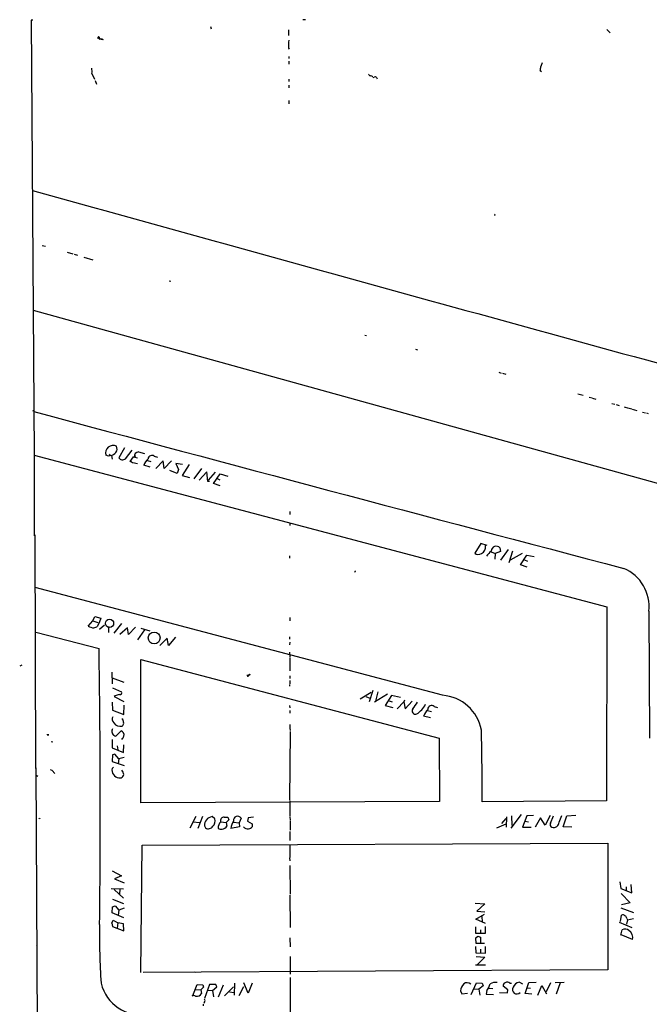
# Model space of a CAD drawing. Extents: x 1 to 740, y 0 to 933.
# Drawn here: x 4 to 258, y 535 to 932 of the extents above; entities that cross this region are included whole.
import ezdxf

# ---------------------------------------------------------------- set-up
doc = ezdxf.new("R2010")
doc.units = 0
doc.header["$MEASUREMENT"] = 0
doc.layers.add('MAIN', color=5, linetype='CONTINUOUS')

msp = doc.modelspace()

# ---------------------------------------------------------------- linework, layer by layer
at = {"layer": 'MAIN'}
for p, q in [((8.89, 931.5027), (8.2127, 931.5027)), ((8.2127, 931.5027), (9.398, 755.9887)), ((118.872, 931.672), (117.7713, 931.5874)), ((80.518, 928.9627), (80.772, 927.9467)), ((112.014, 927.5234), (112.014, 925.322)), ((240.4533, 927.6927), (241.7233, 926.4227)), ((35.306, 924.1367), (35.1367, 924.4754)), ((36.4913, 923.798), (36.9147, 923.6287)), ((112.014, 920.1574), (112.268, 919.734)), ((112.0987, 916.8554), (112.0987, 916.0087)), ((112.1833, 914.908), (112.1833, 913.7227)), ((32.6813, 909.9974), (33.782, 907.7114)), ((213.5293, 911.1827), (214.0373, 910.7594)), ((34.036, 907.1187), (34.544, 905.6794)), ((112.1833, 907.6267), (112.0987, 906.78)), ((146.05, 908.4734), (146.3887, 908.3887)), ((147.4893, 908.304), (147.828, 907.8807)), ((112.0987, 905.256), (112.0987, 904.24)), ((112.1833, 899.0754), (112.0987, 897.7207)), ((195.326, 852.932), (195.1567, 852.678)), ((12.6153, 840.6554), (13.97, 840.3167)), ((22.7753, 837.8614), (24.9767, 837.184)), ((25.4847, 837.0994), (26.8393, 836.7607)), ((29.3793, 835.914), (33.1047, 834.8134)), ((63.8387, 826.3467), (64.516, 826.1774)), ((9.0593, 814.4934), (283.2947, 738.5474)), ((142.8327, 804.5027), (143.51, 804.3334)), ((163.2373, 798.83), (163.9993, 798.576)), ((196.85, 789.5167), (197.7813, 789.178)), ((198.2893, 789.0934), (199.7287, 788.7547)), ((228.6847, 780.796), (230.886, 780.2034)), ((233.2567, 779.4414), (234.442, 779.1874)), ((234.696, 779.1027), (236.0507, 778.6794)), ((242.4853, 776.9014), (243.6707, 776.6474)), ((244.1787, 776.478), (245.4487, 776.1394)), ((247.396, 775.5467), (249.174, 775.0387)), ((249.428, 774.954), (250.444, 774.7)), ((250.6133, 774.6154), (252.5607, 774.1074)), ((8.89, 773.938), (9.144, 774.1074)), ((254.8467, 773.43), (256.032, 773.0914)), ((256.3707, 773.0914), (257.048, 772.8374)), ((45.8047, 758.952), (43.5187, 754.9727)), ((9.398, 755.9887), (9.398, 723.5614)), ((9.398, 755.9887), (240.3687, 694.8594)), ((39.37, 755.65), (38.354, 756.0734)), ((40.2167, 755.904), (39.37, 755.65)), ((39.624, 756.412), (39.9627, 755.9887)), ((40.5553, 755.904), (40.894, 754.4647)), ((46.228, 754.634), (48.9373, 758.1054)), ((48.0907, 753.4487), (49.4453, 755.3114)), ((49.4453, 755.3114), (51.1387, 754.9727)), ((50.038, 755.3114), (49.6993, 755.3114)), ((51.4773, 757.428), (53.848, 756.7507)), ((57.8273, 755.65), (59.0973, 755.2267)), ((48.5987, 753.2794), (48.0907, 753.4487)), ((49.1913, 753.0254), (51.1387, 752.6867)), ((56.2187, 751.2474), (53.6787, 752.0094)), ((55.118, 753.9567), (56.4727, 753.5334)), ((61.3833, 753.7874), (58.42, 750.6547)), ((61.8913, 750.6547), (61.3833, 753.7874)), ((64.77, 753.7874), (61.8913, 750.6547)), ((69.2573, 752.2634), (66.548, 752.6867)), ((66.548, 752.6867), (67.6487, 750.2314)), ((71.882, 752.348), (69.088, 747.8607)), ((76.8773, 750.6547), (73.8293, 746.506)), ((67.056, 748.6227), (64.1773, 749.8927)), ((67.6487, 750.2314), (67.056, 748.6227)), ((69.088, 747.8607), (72.0513, 747.014)), ((78.994, 749.3), (75.946, 745.9134)), ((79.502, 745.4054), (78.994, 749.3)), ((82.3807, 749.1307), (79.5867, 745.998)), ((81.7033, 744.6434), (84.4127, 748.538)), ((83.2273, 746.5907), (84.2433, 746.1674)), ((84.4127, 748.538), (87.4607, 747.6067)), ((80.1793, 745.4054), (79.502, 745.4054)), ((84.4127, 743.712), (81.7033, 744.6434)), ((112.522, 733.298), (112.522, 732.1127)), ((112.522, 728.6414), (112.522, 727.6254)), ((9.652, 723.9847), (9.906, 629.666)), ((189.6533, 720.4287), (187.1133, 716.534)), ((192.1933, 719.582), (189.6533, 720.4287)), ((197.2733, 718.7354), (197.5273, 717.2114)), ((112.3527, 715.518), (112.3527, 714.502)), ((193.802, 717.1267), (195.326, 716.3647)), ((195.326, 716.3647), (195.2413, 714.1634)), ((197.5273, 717.2114), (195.326, 716.3647)), ((200.66, 717.9734), (197.5273, 713.74)), ((202.3533, 717.3807), (200.914, 712.6394)), ((206.248, 716.4494), (201.422, 713.74)), ((205.5707, 711.8774), (208.1107, 715.772)), ((208.1107, 715.772), (211.074, 715.1794)), ((208.28, 710.946), (205.5707, 711.8774)), ((207.264, 713.8247), (208.3647, 713.3167)), ((138.8533, 709.0834), (138.5993, 708.914)), ((174.1593, 659.2147), (9.8213, 702.6487)), ((33.1047, 689.2714), (33.8667, 690.9647)), ((33.8667, 690.9647), (36.2373, 690.372)), ((240.3687, 694.8594), (240.284, 616.6274)), ((257.3867, 693.166), (257.6407, 641.9427)), ((31.242, 687.07), (33.02, 689.2714)), ((33.02, 689.2714), (35.052, 688.594)), ((35.814, 688.848), (34.9673, 687.07)), ((36.2373, 690.372), (35.814, 688.848)), ((37.7613, 687.4934), (35.814, 685.7154)), ((41.656, 684.276), (44.704, 688.1707)), ((112.522, 690.5414), (112.522, 689.1867)), ((10.0753, 684.6994), (35.56, 678.0954)), ((39.37, 686.9007), (39.37, 684.53)), ((46.99, 686.4774), (43.942, 683.6834)), ((47.498, 683.6834), (46.99, 686.4774)), ((50.292, 686.7314), (47.498, 683.6834)), ((53.848, 685.546), (51.1387, 681.5667)), ((52.4087, 686.2234), (56.0493, 685.2074)), ((62.992, 682.244), (60.1133, 679.2807)), ((63.5847, 679.2807), (62.992, 682.244)), ((66.3787, 682.6674), (63.5847, 679.2807)), ((112.4373, 682.752), (112.4373, 681.9054)), ((112.522, 680.6354), (112.4373, 679.5347)), ((112.4373, 676.5714), (112.522, 674.5394)), ((4.4873, 671.4067), (3.556, 670.8987)), ((52.4087, 615.7807), (52.4933, 673.608)), ((52.4933, 673.608), (172.72, 641.858)), ((112.522, 674.37), (112.522, 669.1207)), ((40.7247, 668.528), (40.8093, 663.7867)), ((95.9273, 667.004), (96.1813, 667.4274)), ((40.894, 666.242), (45.5507, 664.464)), ((112.4373, 663.194), (112.4373, 662.8554)), ((112.522, 667.004), (112.522, 665.988)), ((112.522, 665.226), (112.522, 663.8714)), ((41.0633, 662.178), (44.6193, 660.5694)), ((145.3727, 660.3154), (140.8853, 657.606)), ((146.05, 661.0774), (144.526, 656.59)), ((151.892, 659.638), (146.6427, 656.4207)), ((147.9973, 660.5694), (147.066, 656.844)), ((40.894, 656.4207), (41.0633, 653.2034)), ((42.0793, 659.0454), (41.656, 658.7067)), ((41.656, 658.7067), (45.5507, 656.6747)), ((45.6353, 651.51), (45.72, 655.2354)), ((143.1713, 658.7067), (144.78, 658.0294)), ((153.5853, 659.13), (150.9607, 655.066)), ((152.5693, 657.0134), (153.8393, 656.59)), ((157.1413, 658.368), (153.5853, 659.13)), ((158.496, 656.59), (155.7867, 653.7114)), ((158.75, 657.2674), (158.496, 656.59)), ((158.496, 656.59), (159.004, 653.7114)), ((159.004, 653.7114), (161.8827, 656.844)), ((41.0633, 653.2034), (45.6353, 651.51)), ((112.4373, 655.1507), (112.522, 654.1347)), ((112.522, 653.1187), (112.522, 651.9334)), ((150.9607, 655.066), (154.0933, 654.2194)), ((168.0633, 653.034), (169.7567, 652.6107)), ((170.7727, 654.6427), (172.1273, 654.2194)), ((45.1273, 649.3934), (44.7887, 649.732)), ((112.522, 647.446), (112.522, 646.0914)), ((169.3333, 650.0707), (166.4547, 650.8327)), ((40.894, 645.2447), (41.148, 645.7527)), ((44.45, 644.8214), (42.3333, 642.7894)), ((112.6067, 644.5674), (112.4373, 616.966)), ((112.522, 645.922), (112.6067, 645.0754)), ((16.256, 640.588), (16.9333, 640.5034)), ((40.8093, 641.4347), (40.8093, 637.9634)), ((172.72, 641.858), (172.8893, 616.3734)), ((40.8093, 637.9634), (45.466, 636.1007)), ((41.9947, 635.4234), (41.0633, 635.1694)), ((43.5187, 633.5607), (41.9947, 635.4234)), ((42.8413, 638.81), (43.18, 637.2014)), ((45.466, 636.1007), (45.5507, 639.2334)), ((41.0633, 635.1694), (40.894, 632.46)), ((40.894, 632.46), (45.72, 630.8514)), ((43.5187, 633.5607), (43.3493, 631.6134)), ((45.72, 634.0687), (43.5187, 633.5607)), ((10.0753, 630.0047), (11.3453, 366.6067)), ((15.8327, 629.2427), (16.51, 629.0734)), ((16.6793, 628.904), (17.6953, 627.7187)), ((41.402, 630.174), (40.894, 629.7507)), ((45.2967, 628.142), (44.7887, 628.9887)), ((10.2447, 627.0414), (10.8373, 626.5334)), ((172.8893, 616.3734), (52.4087, 615.7807)), ((112.522, 616.712), (112.522, 612.394)), ((240.284, 616.6274), (190.1613, 616.2887)), ((112.522, 612.2247), (112.522, 610.5314)), ((11.5147, 609.346), (11.43, 609.6)), ((74.5913, 610.362), (72.136, 605.6207)), ((73.4907, 608.1607), (76.1153, 607.9067)), ((77.3007, 610.362), (75.438, 605.536)), ((82.296, 609.4307), (81.1953, 610.2774)), ((84.6667, 608.1607), (86.868, 607.9067)), ((86.106, 610.108), (87.4607, 610.108)), ((87.9687, 609.0074), (86.868, 607.9067)), ((86.868, 607.9067), (87.122, 606.4674)), ((87.4607, 610.108), (87.9687, 609.0074)), ((89.8313, 608.076), (92.0327, 607.822)), ((92.8793, 609.6847), (92.0327, 607.822)), ((92.0327, 607.822), (92.202, 606.1287)), ((95.758, 609.854), (95.504, 608.4147)), ((95.504, 608.4147), (97.282, 607.314)), ((97.8747, 610.0234), (95.758, 609.854)), ((112.522, 610.362), (112.6067, 608.7534)), ((112.6067, 608.4994), (112.6067, 604.774)), ((199.7287, 609.5154), (197.866, 607.4834)), ((199.9827, 610.1927), (199.8133, 606.044)), ((205.8247, 611.124), (201.7607, 605.6207)), ((201.93, 610.616), (202.0993, 606.7214)), ((208.1107, 610.616), (206.4173, 606.044)), ((207.3487, 608.4147), (208.8727, 608.1607)), ((210.9047, 610.7007), (208.1107, 610.616)), ((213.614, 609.854), (211.4973, 606.044)), ((215.5613, 606.8907), (213.614, 609.854)), ((217.5087, 610.7007), (215.5613, 606.8907)), ((217.7627, 607.6527), (218.8633, 610.616)), ((222.758, 606.1287), (224.282, 610.616)), ((224.282, 610.616), (227.9227, 610.87)), ((78.1473, 606.552), (78.5707, 605.7054)), ((92.202, 606.1287), (88.7307, 605.536)), ((97.282, 607.314), (97.282, 606.2134)), ((112.522, 604.266), (112.522, 600.6254)), ((196.0033, 605.79), (199.8133, 607.3987)), ((206.4173, 606.044), (209.8887, 606.044)), ((226.314, 605.9594), (222.758, 606.1287)), ((52.4933, 547.4547), (52.9167, 598.7627)), ((52.9167, 598.7627), (240.792, 599.5247)), ((112.522, 599.0167), (112.522, 593.852)), ((240.792, 599.5247), (240.792, 548.4707)), ((112.4373, 593.6827), (112.522, 592.4127)), ((40.8093, 588.4334), (44.6193, 586.4014)), ((112.522, 590.55), (112.6913, 578.9507)), ((44.6193, 586.4014), (41.7407, 585.1314)), ((41.7407, 585.1314), (45.72, 583.5227)), ((245.7027, 584.0307), (246.126, 581.3214)), ((40.4707, 581.2367), (45.3813, 581.152)), ((41.656, 580.898), (45.466, 577.342)), ((43.942, 581.0674), (43.8573, 578.9507)), ((246.126, 581.3214), (250.444, 579.5434)), ((248.3273, 580.5594), (248.412, 581.914)), ((250.444, 579.5434), (250.2747, 582.93)), ((40.9787, 577.0034), (45.466, 575.2254)), ((112.522, 578.612), (112.6067, 565.5734)), ((246.2107, 579.2894), (249.8513, 575.564)), ((40.8093, 571.5), (40.9787, 573.9554)), ((40.9787, 573.9554), (42.0793, 574.294)), ((42.0793, 574.294), (43.5187, 572.516)), ((43.5187, 572.516), (43.2647, 570.5687)), ((45.72, 573.3627), (43.5187, 572.516)), ((187.3673, 575.3947), (191.1773, 575.1407)), ((191.1773, 575.1407), (188.0447, 572.0927)), ((188.0447, 572.0927), (191.262, 571.9234)), ((246.126, 573.532), (251.1213, 571.5847)), ((249.8513, 575.564), (246.38, 574.7174)), ((40.7247, 567.3514), (41.2327, 568.5367)), ((45.5507, 569.468), (40.8093, 571.5)), ((41.2327, 568.5367), (43.0953, 567.436)), ((187.6213, 568.8754), (191.0927, 570.9074)), ((191.4313, 567.182), (187.6213, 568.8754)), ((189.992, 570.0607), (190.0767, 567.8594)), ((245.9567, 568.0287), (246.38, 570.484)), ((248.7507, 568.6214), (248.412, 566.8434)), ((248.4967, 569.214), (248.7507, 568.6214)), ((248.7507, 568.6214), (251.1213, 569.1294)), ((40.5553, 567.182), (40.7247, 567.3514)), ((40.7247, 567.3514), (40.9787, 565.912)), ((40.9787, 565.912), (45.5507, 564.2187)), ((43.0953, 567.436), (42.926, 565.3194)), ((45.466, 567.0974), (43.0953, 567.436)), ((45.5507, 564.2187), (45.466, 567.0974)), ((187.6213, 563.2027), (187.6213, 565.8274)), ((189.3993, 564.642), (189.3993, 563.118)), ((191.3467, 565.9967), (191.3467, 563.118)), ((245.364, 567.7747), (250.5287, 565.5734)), ((246.0413, 562.4407), (246.634, 564.642)), ((112.522, 561.34), (112.6067, 557.784)), ((191.3467, 563.118), (187.6213, 563.2027)), ((187.6213, 561.4247), (188.3833, 562.0174)), ((187.706, 559.054), (187.6213, 561.4247)), ((188.3833, 562.0174), (189.484, 561.6787)), ((189.484, 561.6787), (189.484, 559.1387)), ((250.7827, 560.6627), (246.2107, 562.61)), ((10.3293, 558.1227), (10.4987, 558.292)), ((187.452, 557.8687), (187.5367, 555.3287)), ((191.008, 559.054), (187.706, 559.054)), ((189.484, 556.768), (189.484, 555.244)), ((191.4313, 555.244), (191.4313, 557.8687)), ((112.6067, 553.8047), (112.6067, 546.6927)), ((187.5367, 555.3287), (191.4313, 555.244)), ((187.706, 553.8047), (191.262, 553.6354)), ((191.262, 553.6354), (188.214, 550.672)), ((240.792, 548.4707), (53.34, 547.4547)), ((187.452, 550.5027), (191.4313, 550.5027)), ((73.9987, 547.624), (74.3373, 547.5394)), ((112.6067, 545.338), (112.6913, 475.996)), ((73.406, 538.1414), (75.184, 542.6287)), ((74.5913, 540.5967), (76.6233, 540.4274)), ((75.184, 542.6287), (77.47, 542.4594)), ((77.724, 541.528), (76.6233, 540.4274)), ((76.6233, 540.4274), (76.962, 538.988)), ((77.47, 542.4594), (77.724, 541.528)), ((80.1793, 542.6287), (78.0627, 536.956)), ((79.5867, 540.3427), (81.3647, 540.0887)), ((82.6347, 542.6287), (80.1793, 542.6287)), ((81.3647, 540.0887), (83.1427, 541.6127)), ((81.3647, 540.0887), (81.788, 537.5487)), ((83.1427, 541.6127), (82.6347, 542.6287)), ((83.7353, 537.6334), (85.7673, 542.4594)), ((89.7467, 541.6127), (86.1907, 537.972)), ((90.17, 543.1367), (90.0853, 538.226)), ((92.0327, 538.1414), (93.98, 541.782)), ((95.6733, 539.0727), (93.98, 543.2214)), ((97.282, 543.052), (95.6733, 539.0727)), ((185.7587, 538.48), (187.8753, 543.306)), ((186.944, 540.8507), (188.8067, 540.6814)), ((187.8753, 543.306), (190.0767, 543.1367)), ((190.5847, 542.036), (188.8067, 540.6814)), ((188.8067, 540.6814), (189.23, 538.226)), ((190.0767, 543.1367), (190.5847, 542.036)), ((192.024, 540.0887), (191.77, 538.734)), ((192.786, 541.1047), (194.4793, 540.9354)), ((200.4907, 540.4274), (198.5433, 541.8667)), ((200.3213, 539.242), (200.4907, 540.4274)), ((201.3373, 543.1367), (201.93, 543.1367)), ((205.1473, 543.4754), (206.4173, 542.798)), ((207.4333, 538.9034), (208.9573, 543.3907)), ((208.4493, 541.274), (209.6347, 541.1047)), ((208.9573, 543.3907), (211.9207, 543.56)), ((212.598, 538.3107), (214.2067, 542.2054)), ((214.2067, 542.2054), (216.0693, 538.8187)), ((217.7627, 543.2214), (215.9847, 539.6654)), ((219.6253, 543.3907), (223.266, 543.56)), ((221.6573, 543.306), (219.964, 538.734)), ((88.138, 539.6654), (90.0007, 539.4114)), ((181.4407, 540.004), (181.864, 538.8187)), ((181.864, 538.8187), (184.15, 539.0727)), ((191.77, 538.734), (194.7333, 538.5647)), ((197.104, 539.4114), (200.3213, 539.242)), ((210.2273, 538.734), (207.4333, 538.9034)), ((77.5547, 534.67), (77.6393, 533.908)), ((78.0627, 535.6014), (77.8087, 534.924))]:
    msp.add_line(p, q, dxfattribs=at)
for centre, radius in [((50.0803, 755.6924), 0.1338), ((39.7973, 688.2312), 1.6701), ((57.8114, 682.3228), 2.4021), ((96.2871, 667.5333), 0.1496)]:
    msp.add_circle(centre, radius, dxfattribs=at)
for centre, radius, start, end in [((35.433, 924.4331), 0.2993, 351.856362, 171.875312), ((35.5176, 923.0781), 1.0795, 48.187949, 101.303687), ((35.7858, 924.1367), 0.2602, 102.540749, 319.396316), ((36.3503, 922.0344), 1.8517, 54.610514, 93.498552), ((143.402, 921.0043), 31.3994, 175.515505, 181.54556), ((595.052, 786.5485), 401.6256, 161.450464, 161.679638), ((28.3487, 910.8842), 4.4224, 348.432427, 16.14578), ((356.2885, 1078.6472), 271.071, 218.542721, 218.771901), ((204.4063, 913.4475), 9.3999, 346.058075, 355.99759), ((145.3303, 908.2446), 0.7552, 17.635993, 120.296301), ((146.9851, 907.9845), 0.5969, 32.3615, 125.005389), ((21563.6052, 78522.7261), 80595.8089, 254.487759788, 254.716942831), ((279.9463, 895.4413), 94.6976, 206.443722, 206.672824), ((15939.7892, 60241.3891), 61564.5846, 255.003479276, 255.232662424), ((41.2149, 756.9654), 2.9967, 62.744054, 197.316956), ((40.6745, 758.5864), 2.1787, 319.586971, 28.602484), ((40.0049, 758.6558), 2.7599, 274.401253, 327.527216), ((45.0245, 756.0122), 1.8298, 214.618511, 311.128777), ((51.855, 755.3056), 2.1557, 100.090658, 179.845844), ((49.5721, 755.4383), 0.4829, 344.763614, 37.866658), ((58.5522, 750.5949), 5.0746, 128.806163, 163.814991), ((56.8883, 754.4557), 1.5192, 51.824345, 176.463895), ((49.5158, 754.2812), 1.297, 194.488369, 255.511631), ((188.5888, 719.0684), 2.972, 294.530752, 9.951693), ((195.8413, 717.2801), 2.0418, 45.462357, 177.175851), ((188.5887, 718.3812), 2.3641, 231.384855, 301.464606), ((205.5167, 704.6495), 17.3008, 132.618921, 142.155079), ((138.8534, 709.295), 0.2116, 269.972923, 36.875312), ((240.7042, 694.9334), 16.7759, 353.952452, 66.806029), ((34.0085, 692.1455), 5.7805, 241.406548, 264.388823), ((32.9675, 689.5166), 3.1599, 278.660141, 309.26185), ((-4130.5232, 612.9224), 4166.5929, 359.3651794, 0.8962455), ((95.6574, 667.2527), 0.367, 151.570228, 317.340907), ((112.2891, 663.3845), 0.2414, 307.88123, 74.726148), ((169.9218, 235.9635), 441.9751, 106.584032, 106.813222), ((44.0437, 660.1883), 0.6903, 246.885327, 33.508213), ((172.8417, 641.9908), 17.2742, 10.571611, 85.625487), ((145.019, 668.5306), 22.5859, 319.278738, 327.57669), ((157.6616, 660.8049), 10.9675, 303.690212, 331.513911), ((163.2752, 652.9917), 1.3939, 144.760481, 289.708845), ((176.5243, 646.423), 10.9928, 139.638859, 156.350328), ((169.704, 653.5114), 1.5563, 46.629886, 178.873377), ((42.9912, 649.5319), 2.1197, 150.406659, 224.784021), ((44.1771, 650.0627), 3.3667, 216.954308, 281.934059), ((43.5149, 648.3312), 2.0704, 311.002913, 349.503081), ((40.2371, 647.173), 5.3707, 8.36154, 24.420469), ((14.9322, 643.4287), 0.3102, 156.699546, 7.037941), ((42.5279, 644.553), 1.7743, 157.054974, 263.703314), ((43.9348, 643.1592), 1.7402, 347.73117, 72.779143), ((-1263.1639, 613.6819), 1453.3275, 0.1027702, 1.2410852), ((42.9452, 643.5287), 2.7899, 311.359803, 344.633204), ((43.801, 628.9496), 3.0154, 164.593061, 266.24078), ((44.0283, 627.3658), 1.4871, 253.394121, 31.464634), ((11.2179, 609.812), 0.5524, 302.493463, 355.577431), ((81.6504, 606.7955), 3.5115, 97.446603, 183.976226), ((79.5868, 608.5417), 2.8513, 310.783286, 18.166792), ((87.3376, 605.4975), 3.7718, 135.082709, 179.415152), ((86.0324, 608.6568), 1.453, 87.096638, 199.963904), ((96.3598, 604.3887), 7.7149, 147.803242, 171.447678), ((91.4815, 608.7674), 1.6718, 33.274709, 189.224558), ((218.6796, 607.0049), 1.1226, 144.758371, 248.639297), ((218.872, 608.1574), 2.2788, 254.700115, 357.952886), ((204.8898, 616.4378), 18.2836, 332.784525, 341.712607), ((79.6908, 607.4007), 2.0319, 236.546901, 329.933344), ((84.7514, 607.6671), 2.4386, 240.915501, 282.021404), ((85.2453, 607.3602), 2.0782, 270.385973, 334.558227), ((95.586, 607.4094), 2.071, 215.275562, 279.485518), ((95.9454, 606.8448), 1.4782, 269.298422, 334.714295), ((246.9642, 569.6542), 1.0148, 40.604356, 125.146506), ((247.1486, 569.0948), 1.3534, 5.052994, 64.338079), ((291.757, 561.2969), 256.0013, 178.777499, 184.086865), ((247.7559, 562.61), 2.3211, 46.850537, 118.903798), ((247.6838, 561.5424), 3.2213, 344.152085, 58.992014), ((52.455, 546.8907), 16.501, 193.452205, 279.287247), ((185.7536, 539.7292), 4.3217, 134.757195, 176.35428), ((184.0631, 541.2812), 2.0321, 44.81259, 131.720641), ((186.3741, 544.3425), 7.0722, 323.023972, 348.087726), ((195.654, 537.9196), 5.4956, 84.584132, 115.43152), ((199.9344, 541.9875), 1.3963, 109.221302, 184.962987), ((200.2666, 541.6879), 1.8015, 53.534658, 116.077179), ((204.0418, 540.479), 1.7286, 146.087454, 321.857853), ((205.4628, 540.4775), 3.0144, 96.007713, 161.311404), ((73.787, 536.7015), 1.3872, 58.747238, 121.252762), ((75.0984, 539.8565), 2.056, 253.274865, 335.012905), ((77.5048, 536.1978), 0.8167, 313.089691, 38.122947)]:
    msp.add_arc(centre, radius, start, end, dxfattribs=at)

doc.saveas('drawing.dxf')
